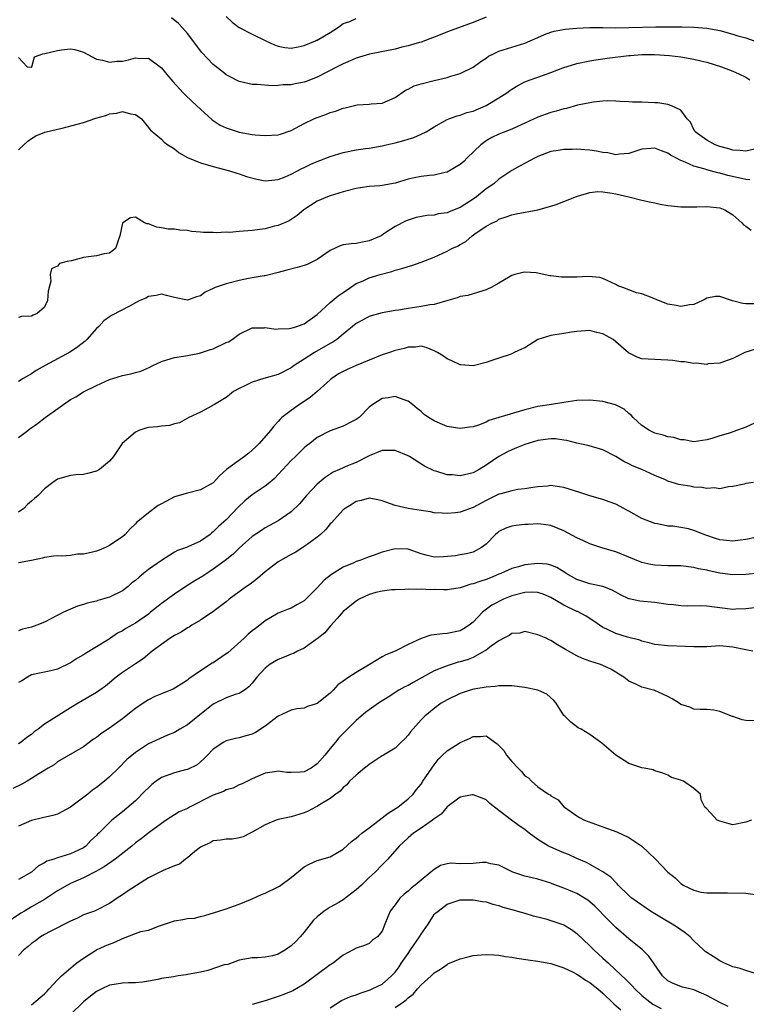
# Model space of a CAD drawing. Units: inches. Extents: x 2595000 to 2598000, y 1512000 to 1515000.
# Drawn here: x 2595759 to 2595871, y 1514361 to 1514512 of the extents above; entities that cross this region are included whole.
import ezdxf

# ---------------------------------------------------------------- set-up
doc = ezdxf.new("R2010")
doc.units = ezdxf.units.IN
doc.header["$MEASUREMENT"] = 0
doc.layers.add('LD25951512_2ft', color=254, linetype='Continuous')

msp = doc.modelspace()

# ---------------------------------------------------------------- linework, layer by layer
at = {"layer": 'LD25951512_2ft'}
for points, elevation in [([(2595831, 1514512.63), (2595829, 1514511.81), (2595825.46, 1514510.54), (2595823, 1514509.55), (2595821, 1514508.81), (2595820.75, 1514508.75), (2595819, 1514508.21), (2595818.01, 1514508.01), (2595817, 1514507.74), (2595813.03, 1514506.97), (2595811.51, 1514506.49), (2595811, 1514506.32), (2595810.1, 1514505.9), (2595809, 1514505.45), (2595808.71, 1514505.29), (2595808.08, 1514505), (2595805, 1514503.4), (2595803.28, 1514502.72), (2595803, 1514502.63), (2595801.63, 1514502.37), (2595801, 1514502.22), (2595799.78, 1514502.22), (2595799, 1514502.11), (2595798.06, 1514502.06), (2595795.74, 1514502.26), (2595795, 1514502.28), (2595793, 1514502.72), (2595791.49, 1514503.49), (2595791, 1514503.76), (2595790.32, 1514504.32), (2595789.43, 1514505), (2595789, 1514505.35), (2595787.22, 1514507.22), (2595785, 1514510.11), (2595784.25, 1514511), (2595783.65, 1514511.65), (2595782.56, 1514512.56)], 8244), ([(2595791, 1514512.73), (2595791.9, 1514511.9), (2595793, 1514511.05), (2595795, 1514510.02), (2595797.07, 1514509), (2595798.41, 1514508.41), (2595799, 1514508.19), (2595799.99, 1514507.99), (2595801, 1514507.89), (2595802.07, 1514508.07), (2595803, 1514508.3), (2595804.74, 1514509), (2595804.91, 1514509.09), (2595805, 1514509.12), (2595807, 1514510.3), (2595808.14, 1514511), (2595809, 1514511.65), (2595810, 1514512), (2595811, 1514512.45)], 8246), ([(2595759, 1514506.44), (2595760.35, 1514505), (2595760.94, 1514504.94), (2595761, 1514504.92), (2595761.05, 1514505), (2595761.45, 1514506.55), (2595762.72, 1514507), (2595763.04, 1514507.04), (2595765, 1514507.5), (2595765.63, 1514507.63), (2595767, 1514507.76), (2595767.67, 1514507.67), (2595769, 1514507.28), (2595771, 1514506.19), (2595771.95, 1514506.05), (2595773, 1514505.71), (2595774.14, 1514505.86), (2595775, 1514505.89), (2595775.94, 1514506.06), (2595777, 1514506.37), (2595777.7, 1514506.3), (2595779, 1514506.33), (2595780.83, 1514505), (2595781, 1514504.86), (2595781.82, 1514503.82), (2595782.75, 1514502.75), (2595784.38, 1514501), (2595784.68, 1514500.68), (2595785.7, 1514499.7), (2595786.46, 1514499), (2595787, 1514498.47), (2595788.84, 1514496.84), (2595790.04, 1514496.04), (2595791, 1514495.59), (2595791.43, 1514495.43), (2595793, 1514494.94), (2595795, 1514494.59), (2595795.47, 1514494.53), (2595797, 1514494.4), (2595799, 1514494.55), (2595799.35, 1514494.65), (2595801, 1514495.22), (2595803, 1514496.27), (2595804.49, 1514497), (2595804.84, 1514497.16), (2595806.32, 1514497.68), (2595807, 1514497.95), (2595807.82, 1514498.18), (2595809, 1514498.64), (2595809.31, 1514498.69), (2595811.14, 1514499.14), (2595813, 1514499.25), (2595813.3, 1514499.3), (2595815, 1514499.4), (2595817, 1514500.27), (2595818.6, 1514501.4), (2595819, 1514501.55), (2595819.91, 1514502.09), (2595821, 1514502.4), (2595823, 1514502.92), (2595825, 1514503.38), (2595825.58, 1514503.58), (2595827, 1514503.95), (2595829, 1514504.96), (2595830.18, 1514505.82), (2595831, 1514506.34), (2595831.38, 1514506.62), (2595832.14, 1514507), (2595833, 1514507.4), (2595835, 1514508.05), (2595837, 1514508.66), (2595839, 1514509.52), (2595840.02, 1514509.98), (2595841, 1514510.34), (2595841.5, 1514510.5), (2595843.18, 1514510.82), (2595845, 1514510.96), (2595845.94, 1514511), (2595847, 1514511.04), (2595849, 1514511.05), (2595851, 1514511.03), (2595853, 1514511.05), (2595857.15, 1514511.15), (2595859.17, 1514511.17), (2595861.16, 1514511.16), (2595863, 1514511.11), (2595865, 1514510.94), (2595867, 1514510.57), (2595869, 1514510.04), (2595869.79, 1514509.79), (2595871, 1514509.47), (2595872.32, 1514509)], 8242), ([(2595759, 1514492.21), (2595759.83, 1514493), (2595760.45, 1514493.55), (2595761, 1514493.94), (2595761.65, 1514494.35), (2595763.04, 1514494.96), (2595765, 1514495.42), (2595765.52, 1514495.52), (2595768.22, 1514496.22), (2595769, 1514496.45), (2595770.91, 1514497.09), (2595772.47, 1514497.53), (2595773, 1514497.76), (2595774.15, 1514497.85), (2595775, 1514498.14), (2595776.25, 1514497.75), (2595777, 1514497.67), (2595777.92, 1514497), (2595779, 1514495.68), (2595779.29, 1514495.29), (2595781, 1514493.84), (2595781.42, 1514493.42), (2595782.01, 1514493), (2595782.61, 1514492.61), (2595783, 1514492.39), (2595783.75, 1514491.75), (2595785.04, 1514491.04), (2595787, 1514490.21), (2595789, 1514489.63), (2595791.47, 1514489), (2595792.6, 1514488.6), (2595793, 1514488.51), (2595794.09, 1514488.09), (2595795.69, 1514487.69), (2595797, 1514487.45), (2595797.48, 1514487.48), (2595799, 1514487.67), (2595800.08, 1514488.08), (2595801, 1514488.48), (2595802.65, 1514489.35), (2595803, 1514489.5), (2595804.01, 1514489.99), (2595805, 1514490.43), (2595805.43, 1514490.57), (2595807, 1514491.18), (2595809, 1514491.81), (2595811, 1514492.24), (2595812.43, 1514492.43), (2595813, 1514492.49), (2595815, 1514492.84), (2595815.62, 1514493), (2595817, 1514493.32), (2595818.33, 1514493.67), (2595819, 1514493.88), (2595819.87, 1514494.13), (2595821, 1514494.63), (2595821.77, 1514495), (2595823, 1514495.75), (2595825, 1514496.87), (2595825.29, 1514497), (2595826.54, 1514497.46), (2595827, 1514497.54), (2595828.05, 1514497.95), (2595829, 1514498.19), (2595831, 1514499.04), (2595833, 1514500.21), (2595834.22, 1514501), (2595834.67, 1514501.33), (2595835, 1514501.56), (2595835.88, 1514502.12), (2595837, 1514502.68), (2595837.78, 1514503), (2595839, 1514503.43), (2595839.69, 1514503.69), (2595841, 1514504.14), (2595842.85, 1514504.85), (2595845, 1514505.53), (2595847, 1514505.93), (2595847.92, 1514506.08), (2595849, 1514506.21), (2595849.67, 1514506.33), (2595853, 1514506.75), (2595853.24, 1514506.76), (2595855, 1514506.89), (2595857, 1514506.89), (2595859.25, 1514506.75), (2595861, 1514506.54), (2595863, 1514506.18), (2595864.09, 1514505.91), (2595865, 1514505.71), (2595867.25, 1514505), (2595869, 1514504.32), (2595869.93, 1514503.93), (2595871, 1514503.42), (2595871.61, 1514503)], 8240), ([(2595872.34, 1514492.34), (2595871, 1514492), (2595870.13, 1514492.13), (2595869, 1514492.17), (2595868.38, 1514492.38), (2595867, 1514492.74), (2595866.29, 1514493), (2595865, 1514493.73), (2595863.19, 1514495), (2595863.14, 1514495.14), (2595863, 1514495.34), (2595862.47, 1514496.47), (2595861.97, 1514497), (2595861, 1514498.31), (2595859.59, 1514499), (2595859.16, 1514499.16), (2595859, 1514499.18), (2595857.44, 1514499.44), (2595857, 1514499.45), (2595855, 1514499.57), (2595853.57, 1514499.57), (2595853, 1514499.62), (2595851.67, 1514499.67), (2595851, 1514499.72), (2595849.75, 1514499.75), (2595849, 1514499.72), (2595847.58, 1514499.58), (2595845.08, 1514499.08), (2595843.41, 1514498.59), (2595843, 1514498.55), (2595841.83, 1514498.17), (2595841, 1514497.98), (2595839, 1514497.23), (2595837, 1514496.3), (2595835.75, 1514495.75), (2595835, 1514495.41), (2595833, 1514494.63), (2595831.89, 1514494.11), (2595831, 1514493.59), (2595830.21, 1514493), (2595828.09, 1514491), (2595827.57, 1514490.43), (2595827, 1514489.96), (2595826.42, 1514489.58), (2595825, 1514488.78), (2595824.73, 1514488.73), (2595823, 1514488.32), (2595822.28, 1514488.28), (2595821, 1514488.13), (2595819.93, 1514487.93), (2595819, 1514487.72), (2595817, 1514487.11), (2595815, 1514486.72), (2595814.67, 1514486.67), (2595813, 1514486.55), (2595811.62, 1514486.38), (2595811, 1514486.26), (2595809, 1514485.73), (2595807, 1514485.15), (2595806.59, 1514485), (2595805, 1514484.29), (2595802.94, 1514483), (2595801.89, 1514482.11), (2595800.69, 1514481.31), (2595799, 1514480.55), (2595798.44, 1514480.44), (2595797, 1514480.04), (2595795, 1514479.8), (2595793.67, 1514479.67), (2595793, 1514479.63), (2595791.51, 1514479.51), (2595791, 1514479.52), (2595789.44, 1514479.44), (2595789, 1514479.47), (2595787.48, 1514479.48), (2595787, 1514479.54), (2595785.66, 1514479.66), (2595785, 1514479.78), (2595783.84, 1514479.84), (2595783, 1514479.98), (2595782.02, 1514480.02), (2595781, 1514480.2), (2595780.29, 1514480.29), (2595779, 1514480.82), (2595778.8, 1514480.8), (2595778.41, 1514481), (2595777, 1514481.85), (2595776.25, 1514481.75), (2595775.08, 1514481), (2595775, 1514480.9), (2595774.58, 1514479), (2595774.42, 1514478.42), (2595773.93, 1514477), (2595773, 1514476.29), (2595772.19, 1514476.19), (2595771, 1514475.88), (2595769.75, 1514475.75), (2595769, 1514475.62), (2595767.15, 1514475.15), (2595766.5, 1514475), (2595765.31, 1514474.69), (2595765, 1514474.3), (2595764.1, 1514473.9), (2595763.88, 1514473), (2595763.98, 1514471.98), (2595763.57, 1514470.43), (2595763.47, 1514469), (2595763, 1514467.99), (2595761.89, 1514467), (2595761.26, 1514466.74), (2595761, 1514466.59), (2595759.46, 1514466.54), (2595759, 1514466.41)], 8238), ([(2595871.62, 1514487.62), (2595871, 1514487.63), (2595869.91, 1514487.91), (2595868.25, 1514488.25), (2595867, 1514488.63), (2595866.68, 1514488.68), (2595865.59, 1514489), (2595865, 1514489.15), (2595864.76, 1514489.24), (2595863, 1514489.69), (2595861.69, 1514490.31), (2595861, 1514490.55), (2595860.22, 1514491), (2595859.42, 1514491.42), (2595859, 1514491.73), (2595858.04, 1514492.04), (2595857, 1514492.48), (2595856.41, 1514492.41), (2595855, 1514492.3), (2595853, 1514491.66), (2595851.55, 1514491.55), (2595851, 1514491.47), (2595849.74, 1514491.74), (2595849, 1514491.8), (2595848.01, 1514492.01), (2595847, 1514492.17), (2595846.21, 1514492.21), (2595845, 1514492.33), (2595844.28, 1514492.28), (2595843, 1514492.28), (2595842.11, 1514492.11), (2595841, 1514491.95), (2595839, 1514491.19), (2595838.59, 1514491), (2595836.24, 1514489.76), (2595835, 1514489.03), (2595833, 1514487.72), (2595832.18, 1514487), (2595831, 1514486.2), (2595829.53, 1514485), (2595829, 1514484.6), (2595827, 1514483.32), (2595825.32, 1514482.68), (2595825, 1514482.53), (2595823.65, 1514482.35), (2595823, 1514482.18), (2595821.88, 1514482.12), (2595820.22, 1514481.78), (2595818.72, 1514481.28), (2595817, 1514480.41), (2595815.26, 1514479.26), (2595814.84, 1514479), (2595813, 1514478.18), (2595811.99, 1514478.01), (2595811, 1514477.78), (2595810.24, 1514477.76), (2595809, 1514477.58), (2595808.56, 1514477.44), (2595807, 1514476.73), (2595805, 1514475.31), (2595803.44, 1514474.56), (2595803, 1514474.41), (2595801.91, 1514474.09), (2595800.32, 1514473.68), (2595799, 1514473.31), (2595797, 1514472.82), (2595796.81, 1514472.81), (2595795, 1514472.5), (2595794.41, 1514472.41), (2595793, 1514472.11), (2595791, 1514471.6), (2595789.28, 1514471), (2595789, 1514470.88), (2595787.72, 1514470.28), (2595787, 1514469.75), (2595786.4, 1514469.6), (2595785, 1514469.05), (2595783, 1514469.46), (2595781.8, 1514469.8), (2595781, 1514470.01), (2595780.2, 1514469.8), (2595779, 1514469.63), (2595778.6, 1514469.4), (2595777.69, 1514469), (2595777, 1514468.64), (2595776.17, 1514468.17), (2595773.31, 1514466.69), (2595773, 1514466.48), (2595772.14, 1514465.86), (2595771.36, 1514465), (2595771, 1514464.72), (2595769.51, 1514463), (2595769.24, 1514462.76), (2595768.13, 1514461.87), (2595767, 1514461.09), (2595763.08, 1514459), (2595761.74, 1514458.26), (2595761, 1514457.74), (2595760.51, 1514457.49), (2595759.71, 1514457), (2595759, 1514456.54)], 8236), ([(2595759, 1514447.92), (2595760.41, 1514449), (2595760.76, 1514449.24), (2595761.92, 1514450.08), (2595763.09, 1514451), (2595767, 1514453.76), (2595767.8, 1514454.2), (2595769, 1514454.96), (2595771, 1514455.93), (2595773, 1514456.86), (2595775, 1514457.46), (2595776.27, 1514457.73), (2595777, 1514457.94), (2595777.86, 1514458.14), (2595779.23, 1514458.77), (2595779.66, 1514459), (2595781, 1514459.63), (2595781.86, 1514459.86), (2595783, 1514460.24), (2595784.42, 1514460.42), (2595785, 1514460.55), (2595786.89, 1514460.89), (2595788.55, 1514461.45), (2595789, 1514461.58), (2595791, 1514462.53), (2595791.34, 1514462.66), (2595791.92, 1514463), (2595793, 1514463.85), (2595795, 1514464.83), (2595796.83, 1514464.83), (2595797, 1514464.87), (2595798.62, 1514464.62), (2595799, 1514464.65), (2595800.69, 1514464.69), (2595801, 1514464.75), (2595801.84, 1514465), (2595802.68, 1514465.32), (2595803, 1514465.42), (2595803.9, 1514466.1), (2595805, 1514466.84), (2595807, 1514468.73), (2595808.24, 1514469.76), (2595809, 1514470.24), (2595810.15, 1514471), (2595811, 1514471.61), (2595812.06, 1514472.06), (2595813, 1514472.51), (2595814.71, 1514473), (2595816.52, 1514473.48), (2595817, 1514473.67), (2595818.06, 1514473.94), (2595819, 1514474.27), (2595819.57, 1514474.43), (2595821, 1514474.91), (2595823, 1514475.69), (2595825, 1514476.61), (2595825.76, 1514477), (2595826.6, 1514477.4), (2595827, 1514477.64), (2595827.88, 1514478.12), (2595828.89, 1514479), (2595829.29, 1514479.29), (2595831, 1514480.46), (2595831.98, 1514481), (2595832.7, 1514481.3), (2595833, 1514481.55), (2595834.12, 1514481.88), (2595835, 1514482.22), (2595835.62, 1514482.38), (2595839, 1514483), (2595841, 1514483.53), (2595841.81, 1514483.81), (2595843, 1514484.26), (2595844.95, 1514485.05), (2595845.07, 1514485.07), (2595847, 1514485.66), (2595848.2, 1514485.8), (2595849, 1514485.76), (2595850.44, 1514485.56), (2595851, 1514485.46), (2595853.02, 1514485), (2595855, 1514484.45), (2595856.19, 1514484.19), (2595857, 1514484.04), (2595857.84, 1514483.84), (2595859, 1514483.67), (2595859.57, 1514483.57), (2595861, 1514483.44), (2595861.42, 1514483.42), (2595863, 1514483.46), (2595863.45, 1514483.45), (2595865, 1514483.5), (2595867, 1514483.27), (2595867.76, 1514483), (2595869, 1514482.22), (2595870.41, 1514481), (2595870.68, 1514480.68), (2595871, 1514480.46), (2595871.84, 1514479.84)], 8234), ([(2595872.51, 1514468.51), (2595871, 1514468.52), (2595870.56, 1514468.56), (2595868.96, 1514468.96), (2595867, 1514469.62), (2595866.37, 1514469.63), (2595865, 1514469.39), (2595864.77, 1514469.23), (2595864.34, 1514469), (2595863, 1514468.41), (2595862.36, 1514468.36), (2595861, 1514468.09), (2595860.27, 1514468.27), (2595859, 1514468.47), (2595857.56, 1514469), (2595856.59, 1514469.41), (2595855, 1514470.03), (2595854.19, 1514470.19), (2595853, 1514470.68), (2595852.06, 1514471), (2595851.28, 1514471.28), (2595851, 1514471.46), (2595849, 1514472.38), (2595848.55, 1514472.55), (2595846.72, 1514472.72), (2595845, 1514472.6), (2595842.61, 1514472.61), (2595841, 1514472.84), (2595840.83, 1514472.83), (2595838.74, 1514473.26), (2595837, 1514473.4), (2595836.69, 1514473.31), (2595835.45, 1514473), (2595835, 1514472.87), (2595834.72, 1514472.72), (2595833, 1514471.67), (2595831.78, 1514471), (2595831.25, 1514470.75), (2595831, 1514470.64), (2595830.53, 1514470.53), (2595828.19, 1514469.81), (2595827, 1514469.62), (2595826.57, 1514469.43), (2595825.14, 1514469), (2595823, 1514468.4), (2595822.35, 1514468.35), (2595821, 1514468.08), (2595819, 1514467.81), (2595817.54, 1514467.54), (2595817, 1514467.48), (2595815, 1514467.13), (2595813.33, 1514466.67), (2595813, 1514466.55), (2595811.99, 1514466.01), (2595811, 1514465.46), (2595809, 1514463.83), (2595808.02, 1514463), (2595807.42, 1514462.58), (2595807, 1514462.38), (2595804.56, 1514461), (2595803, 1514459.98), (2595801.46, 1514459), (2595801, 1514458.65), (2595799, 1514457.63), (2595796.78, 1514457), (2595795, 1514456.45), (2595793.86, 1514455.86), (2595793, 1514455.49), (2595792.1, 1514455), (2595791.49, 1514454.51), (2595791, 1514454.08), (2595789.16, 1514453), (2595789, 1514452.89), (2595788.81, 1514452.81), (2595787, 1514451.84), (2595785.25, 1514451), (2595783.81, 1514450.19), (2595783, 1514450.02), (2595782.25, 1514449.75), (2595781, 1514449.69), (2595780.42, 1514449.58), (2595779, 1514449.44), (2595778.63, 1514449.37), (2595777.53, 1514449), (2595777, 1514448.75), (2595774.95, 1514447), (2595773.64, 1514445), (2595773, 1514444.25), (2595771.49, 1514443), (2595771, 1514442.71), (2595769.62, 1514442.38), (2595769, 1514442.2), (2595767.84, 1514442.16), (2595767, 1514442.09), (2595765, 1514441.49), (2595764.27, 1514441), (2595763, 1514440.01), (2595762.04, 1514439), (2595761.46, 1514438.54), (2595761, 1514438.13), (2595760.38, 1514437.62), (2595759.82, 1514437), (2595759, 1514436.42)], 8232), ([(2595872.5, 1514461.5), (2595870.87, 1514461), (2595869, 1514460.1), (2595867.59, 1514459.59), (2595867, 1514459.39), (2595865.24, 1514459.24), (2595865, 1514459.18), (2595863.37, 1514459.37), (2595863, 1514459.31), (2595861.59, 1514459.59), (2595861, 1514459.59), (2595859.77, 1514459.77), (2595859, 1514459.84), (2595855.96, 1514459.96), (2595855, 1514460.05), (2595854.27, 1514460.27), (2595852.94, 1514460.94), (2595851, 1514462.66), (2595850.57, 1514463), (2595849.58, 1514463.58), (2595849, 1514463.88), (2595848.07, 1514464.07), (2595847, 1514464.39), (2595845, 1514464.25), (2595844.15, 1514464.15), (2595843, 1514463.94), (2595841, 1514463.63), (2595838.99, 1514463), (2595837, 1514461.74), (2595836.47, 1514461.53), (2595835.34, 1514461), (2595835, 1514460.78), (2595834.7, 1514460.7), (2595833, 1514460.13), (2595831.75, 1514459.75), (2595831, 1514459.45), (2595829.03, 1514458.97), (2595827.13, 1514459.13), (2595827, 1514459.12), (2595825.74, 1514459.74), (2595825, 1514460.02), (2595824.43, 1514460.43), (2595823.52, 1514461), (2595823, 1514461.29), (2595821.77, 1514461.77), (2595821, 1514461.96), (2595820.15, 1514461.85), (2595819, 1514461.83), (2595818.37, 1514461.63), (2595817, 1514461.31), (2595816.13, 1514461), (2595815, 1514460.64), (2595811.01, 1514459.01), (2595809.59, 1514458.41), (2595809, 1514458.1), (2595808.29, 1514457.71), (2595807.23, 1514457), (2595807, 1514456.82), (2595804.98, 1514455), (2595803.91, 1514454.09), (2595802.28, 1514453), (2595801, 1514452.09), (2595799.57, 1514451), (2595799.27, 1514450.73), (2595799, 1514450.39), (2595798.3, 1514449.69), (2595797.8, 1514449), (2595796.06, 1514447), (2595795.53, 1514446.47), (2595794.48, 1514445.52), (2595793.82, 1514445), (2595791.03, 1514442.97), (2595789.97, 1514442.03), (2595789, 1514440.95), (2595787, 1514439.84), (2595785, 1514439.36), (2595783, 1514438.76), (2595781, 1514437.73), (2595780.53, 1514437.47), (2595779, 1514436.3), (2595777.36, 1514435), (2595777.18, 1514434.82), (2595777, 1514434.6), (2595776.17, 1514433.83), (2595775.41, 1514433), (2595775, 1514432.63), (2595773.96, 1514431.96), (2595773, 1514431.3), (2595772.37, 1514431), (2595771.41, 1514430.59), (2595771, 1514430.43), (2595770.21, 1514430.21), (2595769, 1514429.93), (2595768.07, 1514429.93), (2595767, 1514429.74), (2595765.65, 1514429.65), (2595765, 1514429.71), (2595764.36, 1514429.64), (2595763, 1514429.45), (2595762.68, 1514429.32), (2595761, 1514428.99), (2595759, 1514428.64)], 8230), ([(2595873, 1514450.46), (2595871, 1514449.49), (2595869, 1514448.77), (2595868.66, 1514448.66), (2595867, 1514448.18), (2595865.79, 1514447.79), (2595865, 1514447.56), (2595863, 1514447.27), (2595861.54, 1514447.54), (2595861, 1514447.57), (2595859.93, 1514447.93), (2595859, 1514448.04), (2595858.3, 1514448.3), (2595857, 1514448.61), (2595856.2, 1514449), (2595855, 1514449.78), (2595853.65, 1514451), (2595853.36, 1514451.36), (2595853, 1514451.64), (2595852.26, 1514452.26), (2595850.93, 1514452.93), (2595849, 1514453.45), (2595847, 1514453.69), (2595845, 1514453.64), (2595843, 1514453.33), (2595841.11, 1514453), (2595839, 1514452.68), (2595837, 1514452.19), (2595833, 1514451.02), (2595831.46, 1514450.54), (2595831, 1514450.29), (2595829.82, 1514449.82), (2595829, 1514449.57), (2595828.47, 1514449.53), (2595827, 1514449.29), (2595826.65, 1514449.35), (2595825, 1514449.59), (2595823.92, 1514450.08), (2595823, 1514450.47), (2595822.15, 1514451), (2595821.47, 1514451.47), (2595821, 1514451.91), (2595820.39, 1514452.39), (2595819.68, 1514453), (2595819, 1514453.53), (2595818.22, 1514453.78), (2595817, 1514454.25), (2595815.95, 1514454.05), (2595815, 1514453.93), (2595813.58, 1514453), (2595813, 1514452.57), (2595811.45, 1514451), (2595811, 1514450.68), (2595810.38, 1514450.38), (2595809, 1514449.66), (2595807, 1514448.96), (2595805, 1514447.94), (2595803.85, 1514447), (2595803.37, 1514446.63), (2595803, 1514446.32), (2595801.68, 1514445), (2595801, 1514444.36), (2595799, 1514442.2), (2595798.4, 1514441.6), (2595797.72, 1514441), (2595797, 1514440.43), (2595795, 1514439.08), (2595793.84, 1514438.16), (2595792.82, 1514437.18), (2595791, 1514435.26), (2595789.8, 1514434.2), (2595789, 1514433.37), (2595788.77, 1514433.23), (2595788.49, 1514433), (2595787, 1514431.97), (2595785.09, 1514431.09), (2595784.86, 1514431), (2595783.47, 1514430.53), (2595783, 1514430.28), (2595781, 1514428.98), (2595779, 1514427.58), (2595778.26, 1514427), (2595777.57, 1514426.43), (2595777, 1514425.92), (2595776.47, 1514425.53), (2595775.9, 1514425), (2595775, 1514424.33), (2595773, 1514423.35), (2595771.2, 1514422.8), (2595771, 1514422.72), (2595769.57, 1514422.43), (2595769, 1514422.21), (2595768.06, 1514421.94), (2595767, 1514421.49), (2595765.95, 1514421), (2595763, 1514419.46), (2595761.82, 1514419), (2595761, 1514418.72), (2595759.61, 1514418.39), (2595759, 1514418.16)], 8228), ([(2595872.2, 1514441), (2595871, 1514440.81), (2595870.75, 1514440.75), (2595869, 1514440.39), (2595868.33, 1514440.33), (2595867, 1514440.03), (2595866.18, 1514440.18), (2595865, 1514440.06), (2595864.24, 1514440.24), (2595863, 1514440.27), (2595862.41, 1514440.41), (2595861, 1514440.62), (2595860.69, 1514440.69), (2595859, 1514441.21), (2595858.62, 1514441.38), (2595857, 1514442.07), (2595855, 1514443.01), (2595853.56, 1514443.56), (2595853, 1514443.85), (2595852.21, 1514444.21), (2595851, 1514444.98), (2595849, 1514446.03), (2595847.59, 1514446.41), (2595846.7, 1514446.7), (2595845, 1514447.06), (2595843.46, 1514447.46), (2595843, 1514447.53), (2595841.69, 1514447.69), (2595841, 1514447.73), (2595839, 1514447.46), (2595837, 1514446.85), (2595835.67, 1514446.33), (2595835, 1514446.04), (2595834.3, 1514445.7), (2595833, 1514444.99), (2595831, 1514443.67), (2595829.93, 1514443), (2595829, 1514442.48), (2595827, 1514442.01), (2595825.85, 1514442.15), (2595825, 1514442.17), (2595823.27, 1514442.73), (2595823, 1514442.79), (2595821.52, 1514443.52), (2595819.2, 1514445), (2595819, 1514445.1), (2595817, 1514445.9), (2595816.09, 1514445.91), (2595815, 1514445.94), (2595813, 1514445.1), (2595811, 1514444.08), (2595809.43, 1514443.43), (2595809, 1514443.27), (2595808.44, 1514443), (2595807.44, 1514442.56), (2595806.23, 1514441.77), (2595805.29, 1514441), (2595805, 1514440.73), (2595803.35, 1514439), (2595802.28, 1514437.72), (2595801, 1514436.48), (2595799, 1514435.09), (2595797, 1514434.01), (2595796.41, 1514433.59), (2595795, 1514432.66), (2595793, 1514430.89), (2595792.05, 1514429.95), (2595790.84, 1514429), (2595789, 1514427.62), (2595788.01, 1514427), (2595787.41, 1514426.59), (2595786.16, 1514425.84), (2595784.93, 1514425.07), (2595783, 1514423.77), (2595781, 1514422.35), (2595780.24, 1514421.76), (2595779.35, 1514421), (2595779, 1514420.73), (2595777, 1514419.33), (2595776.44, 1514419), (2595775.5, 1514418.5), (2595775, 1514418.16), (2595774.23, 1514417.77), (2595773.17, 1514417), (2595772.7, 1514416.7), (2595771, 1514415.66), (2595769.32, 1514414.68), (2595769, 1514414.47), (2595768.06, 1514413.94), (2595767, 1514413.22), (2595765, 1514412.24), (2595763.99, 1514411.99), (2595761, 1514411.36), (2595760.36, 1514411), (2595759.53, 1514410.47), (2595759, 1514410.2)], 8226), ([(2595872.53, 1514432.53), (2595871, 1514432.2), (2595870.13, 1514432.13), (2595869, 1514431.95), (2595868.06, 1514432.06), (2595867, 1514432.16), (2595866.35, 1514432.35), (2595864.88, 1514432.88), (2595863, 1514433.62), (2595862.17, 1514433.83), (2595861, 1514434.06), (2595859.76, 1514434.24), (2595859, 1514434.28), (2595857.4, 1514434.6), (2595857, 1514434.66), (2595855, 1514435.46), (2595853, 1514436.57), (2595852.71, 1514436.71), (2595852.23, 1514437), (2595851, 1514437.64), (2595849.97, 1514438.03), (2595849, 1514438.39), (2595847, 1514438.95), (2595845.44, 1514439.44), (2595843, 1514440.24), (2595842.32, 1514440.32), (2595841, 1514440.51), (2595840.45, 1514440.45), (2595839, 1514440.33), (2595838.22, 1514440.22), (2595837, 1514440), (2595835.91, 1514439.91), (2595835, 1514439.71), (2595833.26, 1514439.26), (2595833, 1514439.17), (2595831.54, 1514438.46), (2595831, 1514438.22), (2595829, 1514437.13), (2595827, 1514436.42), (2595826.32, 1514436.32), (2595825, 1514436.23), (2595824.25, 1514436.25), (2595823, 1514436.34), (2595822.45, 1514436.45), (2595821, 1514436.66), (2595818.99, 1514436.99), (2595817, 1514437.43), (2595816.27, 1514437.73), (2595815, 1514438.16), (2595814.32, 1514438.32), (2595813, 1514438.59), (2595811.77, 1514438.23), (2595811, 1514438.08), (2595810.37, 1514437.63), (2595809.3, 1514437), (2595809, 1514436.76), (2595807.22, 1514434.78), (2595807, 1514434.6), (2595806.29, 1514433.71), (2595805.51, 1514433), (2595805, 1514432.57), (2595803.46, 1514431.46), (2595803, 1514431.11), (2595801.72, 1514430.28), (2595801, 1514429.92), (2595799.35, 1514429), (2595799, 1514428.77), (2595797, 1514427.25), (2595795.78, 1514426.22), (2595794.65, 1514425.35), (2595794.13, 1514425), (2595793, 1514424.16), (2595791.46, 1514423), (2595791, 1514422.6), (2595788.95, 1514421.05), (2595787, 1514419.77), (2595785.71, 1514419), (2595785.28, 1514418.72), (2595785, 1514418.6), (2595784.04, 1514417.96), (2595783, 1514417.43), (2595782.75, 1514417.25), (2595782.35, 1514417), (2595779.58, 1514415), (2595778.18, 1514413.82), (2595777, 1514413.09), (2595775, 1514411.73), (2595774.05, 1514411), (2595773, 1514410.15), (2595772.38, 1514409.62), (2595771.51, 1514409), (2595771, 1514408.65), (2595768.17, 1514407), (2595767, 1514406.3), (2595763, 1514403.75), (2595762.02, 1514403), (2595761.43, 1514402.57), (2595761, 1514402.18), (2595760.3, 1514401.7), (2595759.38, 1514401), (2595759, 1514400.76)], 8224), ([(2595875.24, 1514427.24), (2595871, 1514426.81), (2595869, 1514426.77), (2595867, 1514427.03), (2595865.38, 1514427.38), (2595865, 1514427.48), (2595863.72, 1514427.72), (2595863, 1514427.92), (2595861, 1514428.16), (2595860.18, 1514428.18), (2595859, 1514428.18), (2595857, 1514428.25), (2595856.37, 1514428.37), (2595855, 1514428.67), (2595851, 1514430.32), (2595849, 1514430.88), (2595847, 1514431.52), (2595846.02, 1514432.02), (2595845, 1514432.47), (2595843, 1514433.55), (2595842.09, 1514433.91), (2595841, 1514434.37), (2595839.45, 1514434.55), (2595839, 1514434.63), (2595837.47, 1514434.53), (2595837, 1514434.52), (2595835.63, 1514434.37), (2595835, 1514434.24), (2595834.03, 1514433.97), (2595833, 1514433.42), (2595832.75, 1514433.25), (2595832.44, 1514433), (2595831, 1514431.51), (2595830.33, 1514431), (2595829, 1514430.25), (2595827.98, 1514430.02), (2595827, 1514429.87), (2595826.29, 1514429.71), (2595824.46, 1514429.54), (2595823, 1514429.5), (2595821.8, 1514429.8), (2595821, 1514430.02), (2595819, 1514430.73), (2595817, 1514430.8), (2595815, 1514430.25), (2595813.79, 1514429.79), (2595813, 1514429.53), (2595812.59, 1514429.41), (2595811.57, 1514429), (2595811, 1514428.81), (2595810.64, 1514428.64), (2595809, 1514427.96), (2595807.19, 1514426.81), (2595806.06, 1514425.94), (2595805, 1514424.77), (2595803, 1514422.79), (2595801.84, 1514422.16), (2595801, 1514421.66), (2595800.53, 1514421.47), (2595799, 1514420.88), (2595797, 1514419.68), (2595796.17, 1514419), (2595795.5, 1514418.5), (2595795, 1514418.14), (2595794.39, 1514417.61), (2595793.75, 1514417), (2595791.23, 1514414.77), (2595791, 1514414.59), (2595789, 1514413.23), (2595788.84, 1514413.16), (2595787, 1514412.01), (2595785.23, 1514410.77), (2595785, 1514410.56), (2595784.05, 1514409.95), (2595782.82, 1514409.18), (2595782.4, 1514409), (2595781, 1514408.46), (2595780.01, 1514408.01), (2595779, 1514407.51), (2595778.22, 1514407), (2595777, 1514406.17), (2595776.33, 1514405.67), (2595775.53, 1514405), (2595775, 1514404.59), (2595773, 1514403.18), (2595771.69, 1514402.31), (2595771, 1514401.74), (2595770.55, 1514401.45), (2595769, 1514400.3), (2595765, 1514397.95), (2595764.47, 1514397.53), (2595763.56, 1514397), (2595762.15, 1514396.15), (2595761, 1514395.4), (2595760.34, 1514395), (2595759.49, 1514394.51), (2595758.14, 1514393.86)], 8222), ([(2595872.33, 1514421.67), (2595871, 1514421.56), (2595869.48, 1514421.48), (2595869, 1514421.44), (2595867, 1514421.67), (2595866.21, 1514421.79), (2595865, 1514421.94), (2595864.02, 1514421.98), (2595861.96, 1514421.96), (2595861, 1514422), (2595859.87, 1514422.13), (2595859, 1514422.22), (2595857, 1514422.5), (2595854.71, 1514422.72), (2595853.07, 1514423.07), (2595853, 1514423.1), (2595851.69, 1514423.69), (2595851, 1514424.08), (2595850.43, 1514424.43), (2595848.98, 1514424.98), (2595847, 1514425.4), (2595845, 1514426.04), (2595843.36, 1514427), (2595843.15, 1514427.15), (2595841.92, 1514427.92), (2595841, 1514428.27), (2595840.4, 1514428.4), (2595839, 1514428.5), (2595837, 1514428.29), (2595836.02, 1514428.02), (2595835, 1514427.77), (2595833.3, 1514427), (2595833, 1514426.89), (2595831.68, 1514426.32), (2595831, 1514426.06), (2595830.19, 1514425.8), (2595829, 1514425.37), (2595828.68, 1514425.32), (2595827.61, 1514425), (2595827, 1514424.79), (2595826.73, 1514424.73), (2595825, 1514424.48), (2595824.47, 1514424.47), (2595823, 1514424.49), (2595822.47, 1514424.47), (2595821, 1514424.54), (2595820.5, 1514424.5), (2595819, 1514424.54), (2595818.51, 1514424.51), (2595817, 1514424.48), (2595816.44, 1514424.44), (2595815, 1514424.27), (2595814.04, 1514424.04), (2595813, 1514423.73), (2595811.45, 1514423), (2595811.17, 1514422.83), (2595811, 1514422.74), (2595809, 1514421.11), (2595808.05, 1514420.05), (2595807.07, 1514418.93), (2595807, 1514418.86), (2595806.15, 1514417.85), (2595805, 1514416.89), (2595804.69, 1514416.69), (2595803, 1514415.48), (2595801.97, 1514415), (2595801.35, 1514414.65), (2595801, 1514414.56), (2595799.91, 1514414.09), (2595799, 1514413.74), (2595797.75, 1514413), (2595797, 1514412.41), (2595795.69, 1514411), (2595795, 1514410.1), (2595794.49, 1514409.51), (2595793.79, 1514409), (2595793, 1514408.52), (2595792.34, 1514408.34), (2595791, 1514407.85), (2595789, 1514406.88), (2595787.95, 1514406.05), (2595785, 1514403.66), (2595783.85, 1514403), (2595783, 1514402.47), (2595781.92, 1514402.07), (2595779, 1514400.77), (2595777, 1514399.42), (2595775.69, 1514398.31), (2595774.39, 1514397), (2595773, 1514395.68), (2595772.23, 1514395), (2595771, 1514394.03), (2595770.41, 1514393.59), (2595769.69, 1514393), (2595766.99, 1514391), (2595765, 1514389.93), (2595764.27, 1514389.73), (2595762.67, 1514389.33), (2595761, 1514388.94), (2595759, 1514388.06)], 8220), ([(2595872.08, 1514415), (2595871, 1514415.2), (2595869, 1514415.64), (2595867, 1514415.82), (2595865, 1514415.7), (2595863.69, 1514415.69), (2595863, 1514415.66), (2595861.75, 1514415.75), (2595859, 1514415.86), (2595857, 1514416.05), (2595856.27, 1514416.27), (2595855, 1514416.55), (2595854.69, 1514416.69), (2595852.81, 1514417.19), (2595851, 1514417.74), (2595849.61, 1514418.39), (2595849, 1514418.66), (2595848.46, 1514419), (2595847.63, 1514419.63), (2595846.4, 1514420.4), (2595845.11, 1514421.11), (2595845, 1514421.14), (2595843, 1514422.1), (2595841, 1514423.28), (2595839.79, 1514423.79), (2595839, 1514424.04), (2595838.09, 1514424.09), (2595837, 1514424.06), (2595835, 1514423.54), (2595833.69, 1514423), (2595831.91, 1514422.09), (2595830.45, 1514421), (2595829, 1514419.5), (2595828.39, 1514419), (2595827.54, 1514418.46), (2595827, 1514418.13), (2595825, 1514417.72), (2595824.31, 1514417.69), (2595823, 1514417.55), (2595822.52, 1514417.48), (2595821, 1514416.98), (2595819, 1514416.05), (2595817.01, 1514415.01), (2595815.56, 1514414.44), (2595815, 1514414.15), (2595813.14, 1514413), (2595811, 1514411.74), (2595809.86, 1514411), (2595809, 1514410.4), (2595808.19, 1514409.81), (2595807.48, 1514409), (2595807, 1514408.55), (2595805, 1514406.98), (2595803.52, 1514406.48), (2595803, 1514406.26), (2595801.87, 1514406.13), (2595801, 1514405.95), (2595799, 1514405.03), (2595797, 1514403.46), (2595795.49, 1514402.51), (2595795, 1514402.26), (2595794, 1514402), (2595793, 1514401.68), (2595792.44, 1514401.56), (2595791, 1514401.22), (2595790.6, 1514401), (2595789, 1514399.93), (2595788.09, 1514399), (2595787.56, 1514398.44), (2595786.5, 1514397.5), (2595785, 1514396.79), (2595784.74, 1514396.74), (2595783, 1514396.29), (2595781, 1514395.55), (2595780.2, 1514395), (2595779.53, 1514394.47), (2595779, 1514393.99), (2595778.5, 1514393.5), (2595777, 1514391.95), (2595775, 1514390.26), (2595773.37, 1514389), (2595771.37, 1514387), (2595771.17, 1514386.83), (2595771, 1514386.63), (2595770.16, 1514385.84), (2595769.37, 1514385), (2595769, 1514384.75), (2595767, 1514383.79), (2595765, 1514383.21), (2595764.44, 1514383), (2595763.34, 1514382.66), (2595763, 1514382.43), (2595762.06, 1514381.94), (2595761, 1514380.99), (2595759, 1514379.87)], 8218), ([(2595872.28, 1514404.28), (2595871, 1514404.32), (2595870.43, 1514404.43), (2595869, 1514404.94), (2595868.95, 1514404.95), (2595867, 1514405.72), (2595866.09, 1514405.91), (2595865, 1514406.02), (2595863.98, 1514406.02), (2595863, 1514406.08), (2595862.37, 1514406.37), (2595861, 1514406.82), (2595860.73, 1514407), (2595859.66, 1514407.66), (2595859, 1514408.03), (2595858.35, 1514408.35), (2595857, 1514408.97), (2595855, 1514409.45), (2595854.05, 1514409.95), (2595853, 1514410.38), (2595852.23, 1514411), (2595851.46, 1514411.46), (2595851, 1514411.79), (2595850.23, 1514412.23), (2595849, 1514412.82), (2595848.88, 1514412.88), (2595848.5, 1514413), (2595847, 1514413.46), (2595845.87, 1514413.87), (2595845, 1514414.31), (2595843.26, 1514415.26), (2595843, 1514415.45), (2595842.01, 1514416.01), (2595841, 1514416.66), (2595840.75, 1514416.75), (2595840.26, 1514417), (2595839, 1514417.53), (2595837, 1514418.02), (2595836.21, 1514417.79), (2595835, 1514417.73), (2595834.59, 1514417.41), (2595833.73, 1514417), (2595833, 1514416.63), (2595831.77, 1514415.77), (2595831, 1514415.18), (2595830.73, 1514415), (2595829, 1514414.05), (2595828.25, 1514413.75), (2595827, 1514413.37), (2595826.69, 1514413.31), (2595825, 1514412.78), (2595824.62, 1514412.62), (2595823, 1514412), (2595819.79, 1514410.21), (2595819, 1514409.73), (2595818.49, 1514409.51), (2595817.59, 1514409), (2595815.93, 1514407.93), (2595815, 1514407.36), (2595814.45, 1514407), (2595813, 1514406), (2595812.43, 1514405.57), (2595811.75, 1514405), (2595811, 1514404.34), (2595808.35, 1514401.65), (2595807.83, 1514401), (2595807, 1514400.02), (2595806.17, 1514399), (2595805, 1514397.66), (2595804.61, 1514397.39), (2595804.09, 1514397), (2595803, 1514396.42), (2595802.36, 1514396.36), (2595801, 1514396.31), (2595800.34, 1514396.34), (2595799, 1514396.54), (2595798.42, 1514396.42), (2595797, 1514396.25), (2595795, 1514395.35), (2595793.43, 1514394.57), (2595793, 1514394.41), (2595792.06, 1514393.94), (2595791, 1514393.66), (2595790.58, 1514393.42), (2595789, 1514392.82), (2595785.35, 1514391), (2595785, 1514390.79), (2595783.74, 1514390.26), (2595781.76, 1514389), (2595781, 1514388.49), (2595779.1, 1514387.1), (2595777.89, 1514386.11), (2595777, 1514385.52), (2595776.43, 1514385), (2595773.88, 1514383), (2595772.21, 1514381.79), (2595770.92, 1514381.08), (2595769, 1514380.09), (2595767, 1514379.22), (2595766.55, 1514379), (2595765, 1514378.1), (2595763, 1514376.79), (2595761, 1514375.62), (2595759.9, 1514375), (2595759.34, 1514374.66), (2595756.95, 1514373.05)], 8216), ([(2595871.9, 1514389), (2595871, 1514388.66), (2595869, 1514388.26), (2595868.44, 1514388.44), (2595867, 1514388.83), (2595866.59, 1514389), (2595865, 1514390.75), (2595864.68, 1514391), (2595864.14, 1514392.14), (2595864.03, 1514393), (2595863, 1514393.86), (2595861.41, 1514395), (2595861.09, 1514395.09), (2595861, 1514395.14), (2595859.56, 1514395.56), (2595859, 1514395.93), (2595858.22, 1514396.22), (2595857, 1514396.61), (2595856.73, 1514396.73), (2595855.35, 1514397), (2595855, 1514397.05), (2595853, 1514397.73), (2595851, 1514399), (2595849.91, 1514399.91), (2595848.86, 1514400.86), (2595847, 1514402.2), (2595845.64, 1514403), (2595845.21, 1514403.21), (2595844.07, 1514404.07), (2595843.12, 1514405), (2595843, 1514405.13), (2595841.83, 1514407), (2595841.44, 1514407.44), (2595840.37, 1514408.37), (2595839, 1514409.03), (2595837, 1514409.42), (2595835, 1514409.68), (2595834.34, 1514409.66), (2595833, 1514409.7), (2595832.42, 1514409.58), (2595831, 1514409.45), (2595829.14, 1514409.14), (2595828.57, 1514409), (2595827, 1514408.5), (2595825, 1514407.52), (2595824.09, 1514407), (2595823, 1514406.19), (2595821.59, 1514405), (2595821, 1514404.43), (2595819.39, 1514402.61), (2595819, 1514402.08), (2595818.49, 1514401.51), (2595817.92, 1514401), (2595817, 1514400.09), (2595815.2, 1514399), (2595815, 1514398.9), (2595813, 1514397.58), (2595812.7, 1514397.3), (2595812.27, 1514397), (2595811, 1514395.94), (2595809.98, 1514395), (2595809.55, 1514394.45), (2595809, 1514394.02), (2595808.56, 1514393.44), (2595807.89, 1514393), (2595807, 1514392.31), (2595805.33, 1514391.33), (2595805, 1514391.11), (2595804.75, 1514391), (2595803.61, 1514390.39), (2595803, 1514390.1), (2595801, 1514389.48), (2595799, 1514389.1), (2595798.68, 1514389), (2595797, 1514388.26), (2595795, 1514387.12), (2595794.69, 1514387), (2595793.59, 1514386.41), (2595793, 1514386.25), (2595791.91, 1514386.09), (2595791, 1514386.04), (2595790.1, 1514385.9), (2595789, 1514385.81), (2595788.5, 1514385.5), (2595787.32, 1514385), (2595787, 1514384.82), (2595786.15, 1514384.15), (2595785, 1514383.19), (2595784.71, 1514383), (2595783.79, 1514382.21), (2595783, 1514381.95), (2595781.25, 1514381.25), (2595779, 1514380.12), (2595775.88, 1514378.12), (2595775, 1514377.49), (2595774.19, 1514377), (2595773, 1514376.18), (2595771, 1514375.13), (2595770.68, 1514375), (2595769, 1514374.39), (2595768.09, 1514373.91), (2595767, 1514373.45), (2595763.87, 1514371.87), (2595763, 1514371.4), (2595762.36, 1514371), (2595761.59, 1514370.41), (2595761, 1514370), (2595760.48, 1514369.52), (2595759.82, 1514369), (2595759, 1514368.17)], 8214), ([(2595761, 1514360.55), (2595762.33, 1514361.67), (2595763, 1514362.27), (2595763.37, 1514362.62), (2595763.74, 1514363), (2595765, 1514364.4), (2595765.63, 1514365), (2595767.42, 1514366.58), (2595767.97, 1514367), (2595769, 1514367.74), (2595771, 1514369.04), (2595772.35, 1514369.65), (2595773, 1514369.92), (2595773.82, 1514370.18), (2595775, 1514370.78), (2595775.19, 1514370.81), (2595777, 1514371.53), (2595777.83, 1514371.83), (2595779, 1514372.05), (2595780.72, 1514372.72), (2595781, 1514372.8), (2595781.47, 1514373), (2595783, 1514373.49), (2595784.31, 1514373.69), (2595785, 1514373.85), (2595786.1, 1514373.9), (2595787, 1514374.17), (2595787.71, 1514374.29), (2595789.85, 1514375), (2595791, 1514375.35), (2595791.53, 1514375.53), (2595793, 1514376.08), (2595795, 1514376.88), (2595796.44, 1514377.56), (2595797, 1514377.74), (2595799, 1514378.72), (2595799.18, 1514378.82), (2595799.39, 1514379), (2595801, 1514380.15), (2595803, 1514381.83), (2595803.78, 1514382.22), (2595805, 1514382.79), (2595807, 1514383.33), (2595809, 1514384.51), (2595810.28, 1514385.72), (2595811, 1514386.2), (2595811.41, 1514386.59), (2595811.89, 1514387), (2595813, 1514387.83), (2595814.53, 1514389), (2595815.91, 1514390.09), (2595817.15, 1514390.85), (2595817.44, 1514391), (2595819, 1514392.27), (2595819.76, 1514393), (2595820.3, 1514393.7), (2595821, 1514394.54), (2595821.28, 1514395), (2595822.63, 1514397), (2595823, 1514397.52), (2595823.65, 1514398.35), (2595824.28, 1514399), (2595825, 1514399.65), (2595827, 1514400.95), (2595828.44, 1514401.56), (2595829, 1514401.89), (2595830.15, 1514401.85), (2595831, 1514402), (2595832.37, 1514401), (2595832.74, 1514400.74), (2595833, 1514400.5), (2595833.74, 1514399.74), (2595834.15, 1514399), (2595835, 1514398.02), (2595835.93, 1514397), (2595836.47, 1514396.47), (2595837, 1514395.83), (2595837.52, 1514395.52), (2595837.99, 1514395), (2595839, 1514394.1), (2595840.64, 1514393), (2595840.87, 1514392.87), (2595841, 1514392.73), (2595842.11, 1514392.11), (2595843, 1514391.06), (2595843.07, 1514391), (2595845, 1514389.64), (2595845.39, 1514389.39), (2595846.17, 1514389), (2595849, 1514387.98), (2595849.73, 1514387.73), (2595851.17, 1514387.17), (2595853, 1514386.33), (2595854.98, 1514384.98), (2595856.03, 1514384.03), (2595857.1, 1514383), (2595859, 1514381), (2595860.11, 1514380.11), (2595861, 1514379.22), (2595861.15, 1514379.15), (2595861.37, 1514379), (2595863, 1514378.21), (2595864.09, 1514377.91), (2595865, 1514377.78), (2595867, 1514377.78), (2595868.18, 1514377.82), (2595871, 1514377.75), (2595872.47, 1514377.53)], 8212), ([(2595872.66, 1514365.34), (2595871, 1514365.83), (2595870.14, 1514366.14), (2595869, 1514366.43), (2595867.65, 1514367), (2595867.22, 1514367.22), (2595867, 1514367.31), (2595865.99, 1514367.99), (2595865, 1514368.59), (2595864.76, 1514368.76), (2595864.48, 1514369), (2595863, 1514370.4), (2595862.42, 1514371), (2595861.65, 1514371.65), (2595861, 1514372.08), (2595860.48, 1514372.48), (2595859.69, 1514373), (2595858.03, 1514373.97), (2595857, 1514374.59), (2595856.34, 1514375), (2595855, 1514375.88), (2595854.34, 1514376.34), (2595853.45, 1514377), (2595853, 1514377.4), (2595851.35, 1514379), (2595851.2, 1514379.2), (2595851, 1514379.38), (2595850.22, 1514380.22), (2595849, 1514381.04), (2595846.46, 1514382.46), (2595845, 1514383.08), (2595843.7, 1514383.7), (2595843, 1514383.94), (2595842.25, 1514384.25), (2595841, 1514384.81), (2595840.86, 1514384.86), (2595840.61, 1514385), (2595839, 1514386.03), (2595837.66, 1514387), (2595837, 1514387.57), (2595836.12, 1514388.12), (2595834.93, 1514389), (2595832.31, 1514391), (2595831.58, 1514391.58), (2595831, 1514392.12), (2595830.4, 1514392.4), (2595829, 1514392.89), (2595828.88, 1514392.88), (2595827, 1514392.51), (2595825, 1514391.05), (2595824.11, 1514389.89), (2595823, 1514389.21), (2595822.76, 1514389), (2595821, 1514387.74), (2595819.83, 1514387), (2595819, 1514386.26), (2595817.62, 1514385), (2595815.88, 1514383), (2595815.45, 1514382.55), (2595815, 1514382.11), (2595813.92, 1514381), (2595813, 1514380.17), (2595811.81, 1514379), (2595811.39, 1514378.61), (2595811, 1514378.27), (2595809, 1514376.72), (2595808.33, 1514376.33), (2595807, 1514375.59), (2595806.08, 1514375), (2595805, 1514374.11), (2595804.43, 1514373.57), (2595803, 1514371.75), (2595802.38, 1514371), (2595801.7, 1514370.3), (2595801, 1514369.62), (2595800.12, 1514369), (2595799, 1514368.36), (2595798.12, 1514368.12), (2595797, 1514367.87), (2595795.78, 1514367.78), (2595795, 1514367.79), (2595793, 1514367.44), (2595791.22, 1514366.78), (2595790.69, 1514366.69), (2595788.18, 1514365.82), (2595787, 1514365.61), (2595785, 1514365.2), (2595784.81, 1514365.19), (2595783.58, 1514365), (2595782.88, 1514364.88), (2595781, 1514364.61), (2595780.46, 1514364.46), (2595779, 1514364.2), (2595778.07, 1514364.07), (2595777, 1514363.95), (2595775.95, 1514363.95), (2595775, 1514363.9), (2595773.71, 1514363.71), (2595773, 1514363.57), (2595771.85, 1514363), (2595771, 1514362.61), (2595770.09, 1514361.91), (2595769, 1514361.04), (2595767, 1514359.06)], 8210), ([(2595868.3, 1514360.3), (2595867, 1514360.89), (2595865, 1514362.01), (2595863, 1514362.86), (2595862.38, 1514363), (2595861.28, 1514363.28), (2595859.83, 1514363.83), (2595859, 1514364.27), (2595858.17, 1514365), (2595856.07, 1514368.07), (2595855.08, 1514369), (2595853, 1514370.74), (2595851, 1514372.48), (2595849, 1514374.49), (2595848.51, 1514375), (2595847.74, 1514375.74), (2595847, 1514376.41), (2595846.67, 1514376.67), (2595846.15, 1514377), (2595845, 1514377.69), (2595843.78, 1514378.22), (2595843, 1514378.54), (2595841.2, 1514379.2), (2595841, 1514379.28), (2595839, 1514379.9), (2595838.13, 1514380.13), (2595837, 1514380.37), (2595835.13, 1514381), (2595834.9, 1514381.1), (2595833, 1514382.07), (2595831.75, 1514382.25), (2595831, 1514382.45), (2595830.47, 1514382.47), (2595829, 1514382.32), (2595827, 1514382.29), (2595825.65, 1514382.35), (2595825, 1514382.26), (2595823.97, 1514382.03), (2595823, 1514381.42), (2595822.52, 1514381), (2595821, 1514379.76), (2595820.1, 1514379), (2595819.49, 1514378.51), (2595819, 1514378.06), (2595818.4, 1514377.6), (2595817.73, 1514377), (2595817, 1514375.96), (2595816.22, 1514375), (2595815.9, 1514374.1), (2595815.44, 1514373), (2595815, 1514371.88), (2595814.3, 1514371), (2595813.51, 1514370.49), (2595813, 1514370.02), (2595812.31, 1514369.69), (2595811, 1514369.27), (2595810.56, 1514369), (2595809, 1514368.18), (2595807.5, 1514367), (2595807.19, 1514366.81), (2595807, 1514366.72), (2595805, 1514365.25), (2595803, 1514363.74), (2595801.27, 1514362.73), (2595801, 1514362.61), (2595799.86, 1514362.14), (2595799, 1514361.82), (2595798.37, 1514361.63), (2595797, 1514361.17), (2595795, 1514360.63)], 8208), ([(2595807, 1514360.07), (2595808.76, 1514361.24), (2595810.14, 1514361.86), (2595811, 1514362.11), (2595811.64, 1514362.36), (2595813, 1514362.79), (2595813.15, 1514362.85), (2595813.49, 1514363), (2595815, 1514363.76), (2595816.45, 1514365), (2595817, 1514365.6), (2595817.61, 1514366.39), (2595818, 1514367), (2595819, 1514368.47), (2595819.39, 1514369), (2595820.77, 1514371), (2595821, 1514371.43), (2595822.07, 1514373), (2595823, 1514374.44), (2595823.28, 1514374.72), (2595823.62, 1514375), (2595825, 1514376.06), (2595827, 1514376.71), (2595828.7, 1514376.7), (2595829, 1514376.71), (2595830.46, 1514376.46), (2595831, 1514376.39), (2595832.05, 1514376.05), (2595833, 1514375.84), (2595833.6, 1514375.6), (2595835, 1514375.24), (2595835.18, 1514375.18), (2595835.85, 1514375), (2595837, 1514374.66), (2595838.25, 1514374.25), (2595839, 1514374.09), (2595840.2, 1514373.8), (2595841, 1514373.56), (2595842.66, 1514373), (2595843, 1514372.87), (2595844.15, 1514372.15), (2595845, 1514371.54), (2595847, 1514369.64), (2595847.63, 1514369), (2595849, 1514367.75), (2595849.4, 1514367.4), (2595849.79, 1514367), (2595851, 1514365.91), (2595852.49, 1514364.49), (2595853.49, 1514363.49), (2595853.9, 1514363), (2595855, 1514361.99), (2595856.24, 1514361), (2595856.68, 1514360.68), (2595857.97, 1514359.97)], 8206), ([(2595817, 1514360.12), (2595818.28, 1514361), (2595818.69, 1514361.31), (2595819, 1514361.64), (2595819.78, 1514362.22), (2595820.47, 1514363), (2595821, 1514363.65), (2595822.53, 1514365), (2595823, 1514365.47), (2595823.97, 1514366.03), (2595825, 1514366.79), (2595825.14, 1514366.86), (2595827, 1514367.65), (2595827.83, 1514367.83), (2595829, 1514368.14), (2595830.23, 1514368.23), (2595831, 1514368.31), (2595832.23, 1514368.23), (2595833, 1514368.19), (2595834.01, 1514368.01), (2595835, 1514367.88), (2595835.74, 1514367.74), (2595837.48, 1514367.48), (2595839, 1514367.28), (2595841, 1514366.91), (2595843, 1514366.26), (2595844.4, 1514365.6), (2595845, 1514365.28), (2595845.16, 1514365.16), (2595845.41, 1514365), (2595846.34, 1514364.34), (2595847, 1514363.98), (2595847.53, 1514363.53), (2595848.2, 1514363), (2595849, 1514362.34), (2595850.71, 1514360.71), (2595851.76, 1514359.76)], 8204)]:
    msp.add_lwpolyline(points, dxfattribs=dict(at, elevation=elevation))

doc.saveas('drawing.dxf')
